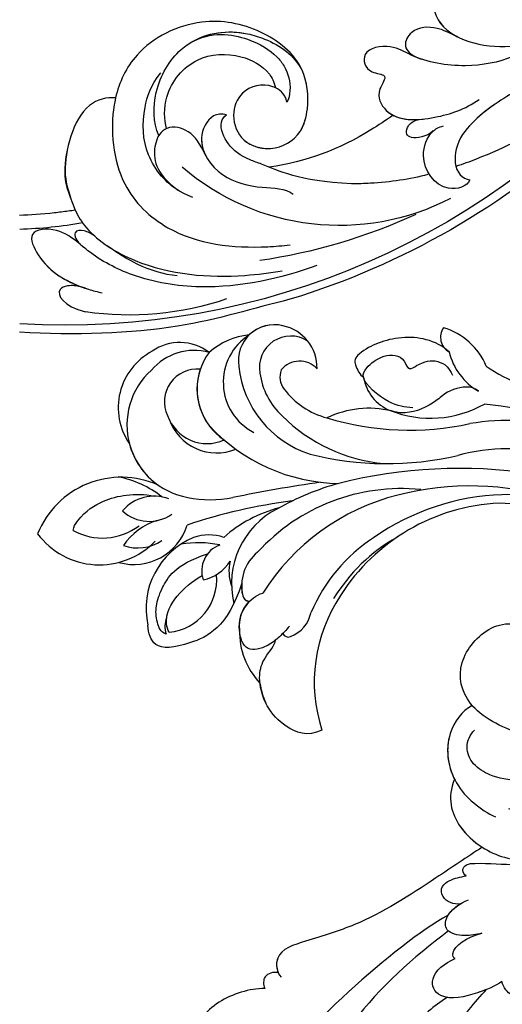
# Model space of a CAD drawing. Units: millimetres. Extents: x 2833 to 4933, y 1096 to 2581.
# Drawn here: x 4677 to 4688, y 1464 to 1487 of the extents above; entities that cross this region are included whole.
import ezdxf

# ---------------------------------------------------------------- set-up
doc = ezdxf.new("R2010")
doc.units = ezdxf.units.MM
for name, color, linetype in [('H-05.木作(粗線)', 3, 'Continuous'), ('H-06.木作(細線)', 8, 'Continuous'), ('H-08.木作(細線)', 8, 'Continuous')]:
    doc.layers.add(name, color=color, linetype=linetype)

# ---------------------------------------------------------------- blocks, each defined once
blk = doc.blocks.new('SE-21050L-d')
at = {"layer": 'H-08.木作(細線)'}
for points, knots in [([(57.717, -6.074), (42.069, 0.337), (9.186, 7.234), (-32.833, -4.113), (-49.904, -27.058), (-54.534, -40.219), (-53.109, -49.613), (-49.067, -52.096), (-44.824, -50.349), (-43.552, -48.007), (-43.56, -46.833), (-43.744, -46.524)], [0, 0, 0, 0, 50.577913, 100.717039, 118.919781, 134.305756, 140.021377, 144.555856, 148.761913, 151.034957, 152.179314, 152.179314, 152.179314, 152.179314]), ([(-30.532, -5.047), (-38.776, -7.835), (-53.311, -17.863), (-59.995, -24.687), (-68.619, -30.649), (-75.088, -33.83), (-78.228, -34.909), (-78.769, -37.174), (-78.097, -38.131), (-77.553, -38.461)], [0, 0, 0, 0, 11.596256, 22.130052, 37.033138, 41.78951, 44.382665, 46.200571, 47.908827, 47.908827, 47.908827, 47.908827]), ([(-68.65, -44.857), (-68.627, -45.093), (-68.206, -45.487), (-67.495, -45.194), (-66.842, -43.34), (-65.88, -38.471), (-60.795, -29.991), (-55.333, -23.337), (-51.683, -20.205)], [0, 0, 0, 0, 0.639569, 1.329162, 2.16662, 6.299629, 16.378912, 31.302692, 31.302692, 31.302692, 31.302692]), ([(-74.338, -44.94), (-77.961, -47.581), (-86.367, -52.698), (-106.066, -56.053), (-122.423, -49.69), (-127.38, -36.06), (-123.626, -27.336), (-117.441, -23.49), (-111.046, -24.557), (-108.513, -29.219), (-109.525, -33.353), (-112.266, -35.398), (-114.757, -34.845), (-115.408, -33.935)], [0, 0, 0, 0, 13.678688, 33.363934, 49.149716, 62.372325, 72.105457, 79.869091, 84.428957, 89.217117, 93.400582, 96.465451, 99.613156, 99.613156, 99.613156, 99.613156]), ([(-48.341, -26.055), (-48.788, -26.834), (-51.74, -32.276), (-54.534, -40.219), (-53.109, -49.613), (-49.067, -52.096), (-44.824, -50.349), (-43.552, -48.007), (-43.56, -46.833), (-43.744, -46.524)], [116.299972, 116.299972, 116.299972, 116.299972, 118.919781, 134.305756, 140.021377, 144.555856, 148.761913, 151.034957, 152.179314, 152.179314, 152.179314, 152.179314]), ([(-59.901, -48.743), (-61.881, -48.927), (-64.585, -47.214), (-66.277, -42.321), (-65.202, -37.957), (-61.752, -35.459), (-59.211, -35.62), (-58.504, -38.385), (-59.998, -39.479), (-60.393, -40.187)], [0, 0, 0, 0, 4.747004, 9.485029, 14.428914, 17.850408, 20.174402, 21.922506, 24.893858, 24.893858, 24.893858, 24.893858]), ([(-59.901, -48.743), (-61.881, -48.927), (-64.585, -47.214), (-66.277, -42.321), (-65.202, -37.957), (-61.752, -35.459), (-59.211, -35.62), (-58.504, -38.385), (-59.998, -39.479), (-60.393, -40.187)], [0, 0, 0, 0, 4.747004, 9.485029, 14.428914, 17.850408, 20.174402, 21.922506, 24.893858, 24.893858, 24.893858, 24.893858]), ([(-77.553, -38.461), (-78.173, -38.968), (-79.483, -40.53), (-81.029, -43.132), (-80.249, -44.786), (-78.773, -45.271), (-77.461, -44.425), (-76.73, -43.505)], [0, 0, 0, 0, 2.603798, 6.064413, 7.170142, 8.293812, 11.268374, 11.268374, 11.268374, 11.268374]), ([(-61.093, -42.837), (-61.151, -42.017), (-60.912, -40.488), (-58.894, -38.511), (-57.627, -40.02), (-58.37, -43.373), (-58.673, -44.99), (-58.114, -47.437), (-56.651, -48.727), (-55.278, -48.568), (-54.717, -48.274)], [0, 0, 0, 0, 2.555984, 4.726394, 6.219855, 8.058003, 11.545144, 13.589123, 15.425529, 17.220328, 17.220328, 17.220328, 17.220328]), ([(-60.393, -40.187), (-59.959, -39.56), (-58.849, -38.564), (-57.627, -40.02), (-58.37, -43.373), (-58.673, -44.99), (-58.114, -47.437), (-56.651, -48.727), (-55.278, -48.568), (-54.717, -48.274)], [2.748185, 2.748185, 2.748185, 2.748185, 4.726394, 6.219855, 8.058003, 11.545144, 13.589123, 15.425529, 17.220328, 17.220328, 17.220328, 17.220328]), ([(-89.887, -41.575), (-89.998, -41.824), (-89.815, -42.4), (-86.972, -42.645), (-83.7, -41.756), (-80.273, -40.449), (-78.728, -39.672)], [0, 0, 0, 0, 0.763944, 1.729197, 6.920239, 12.204374, 12.204374, 12.204374, 12.204374]), ([(-89.887, -41.575), (-89.998, -41.824), (-89.815, -42.4), (-86.972, -42.645), (-83.7, -41.756), (-80.273, -40.449), (-78.728, -39.672)], [0, 0, 0, 0, 0.763944, 1.729197, 6.920239, 12.204374, 12.204374, 12.204374, 12.204374]), ([(-78.728, -39.672), (-78.919, -39.909), (-79.856, -41.157), (-81.029, -43.132), (-80.249, -44.786), (-78.773, -45.271), (-77.461, -44.425), (-76.73, -43.505)], [1.727373, 1.727373, 1.727373, 1.727373, 2.603798, 6.064413, 7.170142, 8.293812, 11.268374, 11.268374, 11.268374, 11.268374]), ([(-76.73, -43.505), (-76.711, -43.75), (-75.74, -44.25), (-74.388, -42.993), (-73.586, -41.747)], [0, 0, 0, 0, 0.732142, 4.042406, 4.042406, 4.042406, 4.042406]), ([(-76.73, -43.505), (-76.711, -43.75), (-75.74, -44.25), (-74.388, -42.993), (-73.586, -41.747)], [0, 0, 0, 0, 0.732142, 4.042406, 4.042406, 4.042406, 4.042406]), ([(-73.586, -41.747), (-73.867, -42.229), (-74.444, -43.219), (-74.574, -45.314), (-72.789, -45.727), (-71.37, -44.67), (-70.854, -43.965)], [0, 0, 0, 0, 1.762933, 3.620655, 5.164321, 7.698074, 7.698074, 7.698074, 7.698074]), ([(-73.586, -41.747), (-73.867, -42.229), (-74.444, -43.219), (-74.574, -45.314), (-73.03, -45.671), (-71.921, -45.033), (-71.44, -44.604)], [0, 0, 0, 0, 1.762933, 3.620655, 5.164321, 6.896364, 6.896364, 6.896364, 6.896364]), ([(-80.617, -43.146), (-81.799, -44.218), (-84.243, -45.556), (-88.626, -47.14), (-92.037, -47.426), (-93.964, -47.351)], [0, 0, 0, 0, 4.373386, 8.456094, 14.240569, 14.240569, 14.240569, 14.240569]), ([(-65.494, -44.182), (-66.885, -45.34), (-70.708, -48.44), (-75.843, -52.733), (-78.91, -57.376), (-81.259, -60.786), (-83.113, -59.925), (-83.495, -59.349)], [25.098122, 25.098122, 25.098122, 25.098122, 30.554378, 39.874081, 44.921176, 48.105763, 50.008577, 50.008577, 50.008577, 50.008577]), ([(-65.494, -44.182), (-66.885, -45.34), (-70.708, -48.44), (-75.843, -52.733), (-78.91, -57.376), (-81.145, -60.621), (-82.761, -60.067), (-83.144, -59.742)], [25.098122, 25.098122, 25.098122, 25.098122, 30.554378, 39.874081, 44.921176, 48.105763, 49.517702, 49.517702, 49.517702, 49.517702]), ([(-65.494, -44.182), (-66.885, -45.34), (-70.708, -48.44), (-75.843, -52.733), (-78.91, -57.376), (-81.145, -60.621), (-82.761, -60.067), (-83.144, -59.742)], [25.098122, 25.098122, 25.098122, 25.098122, 30.554378, 39.874081, 44.921176, 48.105763, 49.517702, 49.517702, 49.517702, 49.517702]), ([(-59.901, -48.743), (-61.881, -48.927), (-64.078, -47.535), (-65.225, -45.15), (-65.494, -44.182)], [0, 0, 0, 0, 4.747004, 7.708283, 7.708283, 7.708283, 7.708283]), ([(-52.488, -49.186), (-53.269, -50.016), (-56.325, -51.047), (-60.753, -48.818), (-62.02, -45.44), (-62.274, -43.803)], [0, 0, 0, 0, 3.458385, 8.403071, 13.531593, 13.531593, 13.531593, 13.531593]), ([(-72.874, -45.425), (-77.213, -49.673), (-88.35, -56.101), (-98.487, -59.469), (-104.345, -60.484), (-107.695, -59.747), (-108.106, -59.025), (-107.557, -57.824), (-107.206, -57.454)], [0, 0, 0, 0, 18.624054, 18.745918, 33.076229, 34.693725, 38.657622, 40.804104, 40.804104, 40.804104, 40.804104]), ([(-71.44, -44.605), (-71.582, -44.891), (-71.711, -45.511), (-71.307, -46.621), (-70.341, -46.958), (-69.322, -46.14), (-68.913, -45.373), (-68.65, -44.857)], [0, 0, 0, 0, 0.961885, 1.774183, 2.810773, 3.720924, 5.500615, 5.500615, 5.500615, 5.500615]), ([(-71.44, -44.605), (-71.582, -44.891), (-71.711, -45.511), (-71.307, -46.621), (-70.341, -46.958), (-69.322, -46.14), (-68.913, -45.373), (-68.65, -44.857)], [0, 0, 0, 0, 0.961885, 1.774183, 2.810773, 3.720924, 5.500615, 5.500615, 5.500615, 5.500615]), ([(-52.488, -49.186), (-52.437, -49.268), (-51.596, -50.543), (-49.067, -52.096), (-44.824, -50.349), (-43.552, -48.007), (-43.56, -46.833), (-43.744, -46.524)], [139.718441, 139.718441, 139.718441, 139.718441, 140.021377, 144.555856, 148.761913, 151.034957, 152.179314, 152.179314, 152.179314, 152.179314]), ([(-52.488, -49.186), (-53.269, -50.016), (-56.17, -50.994), (-58.795, -49.797), (-59.901, -48.743)], [0, 0, 0, 0, 3.458385, 7.976244, 7.976244, 7.976244, 7.976244]), ([(-52.488, -49.186), (-53.269, -50.016), (-56.17, -50.994), (-58.795, -49.797), (-59.901, -48.743)], [0, 0, 0, 0, 3.458385, 7.976244, 7.976244, 7.976244, 7.976244]), ([(-85.039, -60.548), (-85.44, -62), (-87.618, -65.04), (-90.97, -66.291), (-94.463, -65.789), (-94.995, -63.59), (-94.174, -60.164), (-93.119, -58.162), (-92.581, -57.454)], [0, 0, 0, 0, 4.356151, 9.069585, 11.613062, 13.613651, 17.575251, 20.274239, 20.274239, 20.274239, 20.274239]), ([(-85.039, -60.548), (-85.44, -62), (-87.618, -65.04), (-90.97, -66.291), (-94.463, -65.789), (-94.995, -63.59), (-94.174, -60.164), (-93.119, -58.162), (-92.581, -57.454)], [0, 0, 0, 0, 4.356151, 9.069585, 11.613062, 13.613651, 17.575251, 20.274239, 20.274239, 20.274239, 20.274239]), ([(-85.039, -60.548), (-85.44, -62), (-87.618, -65.04), (-90.97, -66.291), (-94.463, -65.789), (-94.995, -63.59), (-94.174, -60.164), (-93.119, -58.162), (-92.581, -57.454)], [0, 0, 0, 0, 4.356151, 9.069585, 11.613062, 13.613651, 17.575251, 20.274239, 20.274239, 20.274239, 20.274239]), ([(-83.144, -59.742), (-83.199, -60.262), (-83.863, -61.13), (-84.673, -60.823), (-85.039, -60.548)], [0, 0, 0, 0, 1.264484, 2.495456, 2.495456, 2.495456, 2.495456]), ([(-83.144, -59.742), (-83.199, -60.262), (-83.863, -61.13), (-84.673, -60.823), (-85.039, -60.548)], [0, 0, 0, 0, 1.264484, 2.495456, 2.495456, 2.495456, 2.495456]), ([(-83.144, -59.742), (-83.199, -60.262), (-83.863, -61.13), (-84.673, -60.823), (-85.039, -60.548)], [0, 0, 0, 0, 1.264484, 2.495456, 2.495456, 2.495456, 2.495456])]:
    blk.add_open_spline(points, degree=3, knots=knots, dxfattribs=at)
blk = doc.blocks.new('SE-21114L-d01')
at = {"layer": 'H-08.木作(細線)'}
for centre, radius, start, end in [((-989.401, 1128.182), 74.501, 39.3959, 93.45108), ((-983.108, 1171.981), 29.704, 71.22059, 98.32796), ((-989.683, 1126.799), 76.675, 21.7914, 73.04274), ((-978.198, 1141.31), 55.589, 65.26113, 81.8219), ((-995.081, 1151.755), 41.536, 79.75833, 88.35033), ((-962.45, 1169.137), 23.752, 62.6424, 130.59112), ((-972.946, 1161.933), 25.489, 57.82481, 81.88887)]:
    blk.add_arc(centre, radius, start, end, dxfattribs=at)
for points, knots in [([(-967.32, 1200.14), (-970.914, 1201.012), (-977.885, 1203.327), (-988.491, 1203.717), (-993.886, 1203.371)], [85.077848, 85.077848, 85.077848, 85.077848, 97.483441, 111.127979, 111.127979, 111.127979, 111.127979]), ([(-987.286, 1199.096), (-988.004, 1198.841), (-988.993, 1198.668), (-990.531, 1199.329), (-989.594, 1200.813), (-987.41, 1201.372)], [0, 0, 0, 0, 1.395496, 2.139888, 4.309286, 4.309286, 4.309286, 4.309286]), ([(-987.514, 1199.019), (-988.141, 1198.819), (-989.046, 1198.691), (-990.531, 1199.329), (-989.594, 1200.813), (-987.41, 1201.372)], [0.149178, 0.149178, 0.149178, 0.149178, 1.395496, 2.139888, 4.309286, 4.309286, 4.309286, 4.309286]), ([(-964.671, 1196.816), (-968.221, 1198.109), (-974.461, 1199.509), (-982.362, 1198.227), (-986.206, 1196.199), (-988.382, 1194.369), (-990.074, 1193.065), (-993.3, 1193.279), (-991.54, 1197.308), (-988.585, 1198.754), (-986.231, 1199.417), (-985.767, 1199.49)], [0, 0, 0, 0, 11.477909, 18.031833, 22.937863, 24.031354, 26.528346, 29.053211, 31.225188, 37.059995, 38.428594, 38.428594, 38.428594, 38.428594]), ([(-987.595, 1195.029), (-987.74, 1194.91), (-988.531, 1194.254), (-990.074, 1193.065), (-993.3, 1193.279), (-991.608, 1197.154), (-989.267, 1198.414), (-987.514, 1199.019)], [23.476127, 23.476127, 23.476127, 23.476127, 24.031354, 26.528346, 29.053211, 31.225188, 36.656896, 36.656896, 36.656896, 36.656896]), ([(-988.429, 1191.396), (-988.134, 1192.016), (-986.814, 1194.06), (-981.135, 1197.576), (-974.011, 1198.141), (-969.275, 1197.542), (-968.074, 1197.329)], [12.531987, 12.531987, 12.531987, 12.531987, 14.692865, 20.255726, 30.630304, 34.229898, 34.229898, 34.229898, 34.229898]), ([(-978.405, 1197.831), (-979.718, 1197.716), (-982.09, 1196.956), (-984.298, 1195.613), (-985.271, 1194.884)], [0, 0, 0, 0, 4.02833, 7.197673, 7.197673, 7.197673, 7.197673]), ([(-986.501, 1193.936), (-986.841, 1193.696), (-987.531, 1193.306), (-988.634, 1193.364), (-988.46, 1194.329), (-987.595, 1195.029)], [8.525049, 8.525049, 8.525049, 8.525049, 9.607595, 10.659356, 11.606322, 11.606322, 11.606322, 11.606322]), ([(-984.46, 1180.355), (-984.531, 1180.682), (-985.02, 1183.284), (-984.539, 1188.834), (-978.511, 1194.517), (-972.183, 1195.215), (-968.036, 1194.877), (-967.312, 1194.791)], [44.891172, 44.891172, 44.891172, 44.891172, 45.451205, 52.966404, 58.94027, 68.852172, 70.956961, 70.956961, 70.956961, 70.956961]), ([(-988.429, 1191.396), (-988.658, 1191.426), (-988.887, 1191.455), (-989.117, 1191.485), (-989.569, 1191.543), (-990.021, 1191.602), (-990.457, 1191.652), (-991.724, 1191.798), (-992.857, 1191.875), (-993.886, 1191.903)], [164.447622, 164.447622, 164.447622, 164.447622, 164.688292, 164.688292, 164.688292, 165.162605, 165.162605, 165.162605, 166.540271, 166.540271, 166.540271, 166.540271]), ([(-984.46, 1180.355), (-985.333, 1180.257), (-988.358, 1181.055), (-989.861, 1187.371), (-989.226, 1189.394), (-988.429, 1191.396)], [0, 0, 0, 0, 2.503936, 8.161523, 11.237794, 11.237794, 11.237794, 11.237794]), ([(-984.46, 1180.355), (-985.333, 1180.257), (-988.358, 1181.055), (-989.861, 1187.371), (-989.148, 1189.325), (-988.864, 1190.263)], [0, 0, 0, 0, 2.503936, 8.161523, 11.237794, 11.237794, 11.237794, 11.237794]), ([(-976.859, 1190.129), (-978.108, 1189.699), (-979.855, 1188.453), (-981.779, 1185.241), (-981.914, 1181.936), (-981.016, 1179.157), (-980.025, 1177.882)], [0, 0, 0, 0, 3.520274, 5.952235, 10.825186, 13.908638, 13.908638, 13.908638, 13.908638]), ([(-973.544, 1182.021), (-974.032, 1181.882), (-975.333, 1182.057), (-976.654, 1184.957), (-974.107, 1188.391), (-970.203, 1189.299), (-967.782, 1189.182), (-966.995, 1189.816)], [0, 0, 0, 0, 1.201089, 3.61144, 7.53917, 11.537831, 14.989427, 14.989427, 14.989427, 14.989427]), ([(-978.288, 1189.452), (-978.917, 1189.063), (-980.112, 1188.024), (-981.779, 1185.241), (-981.914, 1181.936), (-981.016, 1179.157), (-980.025, 1177.882)], [1.446784, 1.446784, 1.446784, 1.446784, 3.520274, 5.952235, 10.825186, 13.908638, 13.908638, 13.908638, 13.908638]), ([(-975.564, 1186.093), (-976.175, 1184.846), (-976.93, 1183.541), (-979.458, 1182.925), (-980.871, 1184.688), (-980.657, 1187.744), (-978.288, 1189.452)], [0, 0, 0, 0, 2.367764, 4.342931, 6.030447, 7.747349, 7.747349, 7.747349, 7.747349]), ([(-975.564, 1186.093), (-976.175, 1184.846), (-976.93, 1183.541), (-979.458, 1182.925), (-980.871, 1184.688), (-980.657, 1187.744), (-978.288, 1189.452)], [0, 0, 0, 0, 2.367764, 4.342931, 6.030447, 7.747349, 7.747349, 7.747349, 7.747349]), ([(-961.267, 1188.789), (-966.574, 1188.533), (-968.841, 1187.268), (-970.878, 1186.594), (-971.24, 1186.443)], [140.52183, 140.52183, 140.52183, 140.52183, 145.110732, 146.152626, 146.152626, 146.152626, 146.152626]), ([(-961.267, 1188.789), (-966.574, 1188.533), (-968.841, 1187.268), (-970.878, 1186.594), (-971.24, 1186.443)], [140.52183, 140.52183, 140.52183, 140.52183, 145.110732, 146.152626, 146.152626, 146.152626, 146.152626]), ([(-953.755, 1187.893), (-955.554, 1188.335), (-958.007, 1188.73), (-960.641, 1188.795), (-961.267, 1188.789)], [133.078907, 133.078907, 133.078907, 133.078907, 138.55046, 140.237144, 140.237144, 140.237144, 140.237144]), ([(-953.755, 1187.893), (-955.554, 1188.335), (-958.007, 1188.73), (-960.641, 1188.795), (-961.267, 1188.789)], [133.078907, 133.078907, 133.078907, 133.078907, 138.55046, 140.237144, 140.237144, 140.237144, 140.237144]), ([(-949.634, 1188.39), (-949.88, 1189.082), (-952.531, 1189.877), (-954.798, 1186.58), (-953.693, 1183.798), (-952.724, 1183.227), (-952.226, 1183.103)], [0, 0, 0, 0, 2.415921, 6.42837, 8.916431, 10.04315, 10.04315, 10.04315, 10.04315]), ([(-949.634, 1188.39), (-949.88, 1189.082), (-952.531, 1189.877), (-954.798, 1186.58), (-953.693, 1183.798), (-952.724, 1183.227), (-952.226, 1183.103)], [0, 0, 0, 0, 2.415921, 6.42837, 8.916431, 10.04315, 10.04315, 10.04315, 10.04315]), ([(-947.278, 1181.056), (-948.042, 1181.592), (-949.523, 1182.797), (-951.207, 1184.907), (-951.143, 1187.723), (-950.013, 1188.349), (-949.634, 1188.39)], [18.494689, 18.494689, 18.494689, 18.494689, 21.280137, 24.252666, 26.58067, 27.534144, 27.534144, 27.534144, 27.534144]), ([(-938.109, 1175.799), (-940.307, 1177.312), (-944.578, 1179.175), (-949.007, 1182.15), (-951.207, 1184.907), (-951.143, 1187.723), (-950.013, 1188.349), (-949.634, 1188.39)], [8.333057, 8.333057, 8.333057, 8.333057, 16.016803, 21.280137, 24.252666, 26.58067, 27.534144, 27.534144, 27.534144, 27.534144]), ([(-931.828, 1175.466), (-934.632, 1178.038), (-940.201, 1182.219), (-946.79, 1185.58), (-950.329, 1186.869), (-951.003, 1187.093)], [107.727615, 107.727615, 107.727615, 107.727615, 118.865359, 128.095555, 130.229386, 130.229386, 130.229386, 130.229386]), ([(-975.564, 1186.093), (-976.175, 1184.846), (-976.93, 1183.541), (-978.763, 1183.094), (-979.432, 1183.362), (-979.442, 1183.366)], [0, 0, 0, 0, 2.367764, 4.342931, 4.373062, 4.373062, 4.373062, 4.373062]), ([(-973.544, 1182.021), (-974.032, 1181.882), (-975.333, 1182.057), (-976.265, 1184.104), (-975.858, 1185.548), (-975.564, 1186.093)], [0, 0, 0, 0, 1.201089, 3.61144, 5.320919, 5.320919, 5.320919, 5.320919]), ([(-973.544, 1182.021), (-974.032, 1181.882), (-975.333, 1182.057), (-976.265, 1184.104), (-975.858, 1185.548), (-975.564, 1186.093)], [0, 0, 0, 0, 1.201089, 3.61144, 5.320919, 5.320919, 5.320919, 5.320919]), ([(-971.24, 1186.443), (-972.228, 1185.994), (-973.368, 1185.223), (-974.363, 1183.092), (-973.807, 1182.177), (-973.544, 1182.021)], [146.185906, 146.185906, 146.185906, 146.185906, 148.552176, 150.604136, 151.464962, 151.464962, 151.464962, 151.464962]), ([(-967.611, 1180.781), (-967.809, 1179.897), (-969.361, 1178.73), (-972.108, 1179.369), (-973.196, 1182.131), (-972.145, 1184.819), (-968.858, 1185.738), (-966.201, 1184.154), (-965.368, 1180.983), (-965.834, 1176.751), (-970.184, 1173.389), (-976.378, 1172.235), (-982.408, 1175.183), (-984.11, 1178.83), (-984.46, 1180.355)], [0, 0, 0, 0, 1.824278, 4.975602, 7.307734, 9.872328, 12.451222, 15.776571, 18.047055, 21.715904, 27.159154, 32.97775, 39.979507, 44.738399, 44.738399, 44.738399, 44.738399]), ([(-967.611, 1180.781), (-967.809, 1179.897), (-969.361, 1178.73), (-972.108, 1179.369), (-973.196, 1182.131), (-972.145, 1184.819), (-968.858, 1185.738), (-966.201, 1184.154), (-965.368, 1180.983), (-965.834, 1176.751), (-970.184, 1173.389), (-976.378, 1172.235), (-982.408, 1175.183), (-984.11, 1178.83), (-984.46, 1180.355)], [0, 0, 0, 0, 1.824278, 4.975602, 7.307734, 9.872328, 12.451222, 15.776571, 18.047055, 21.715904, 27.159154, 32.97775, 39.979507, 44.738399, 44.738399, 44.738399, 44.738399]), ([(-968.753, 1179.352), (-968.831, 1179.316), (-969.957, 1178.869), (-972.108, 1179.369), (-973.196, 1182.131), (-972.171, 1184.752), (-970.293, 1185.335), (-969.423, 1185.325)], [1.586099, 1.586099, 1.586099, 1.586099, 1.824278, 4.975602, 7.307734, 9.872328, 12.263481, 12.263481, 12.263481, 12.263481]), ([(-980.213, 1184.05), (-980.778, 1182.765), (-980.79, 1179.355), (-977.832, 1174.37), (-973.211, 1173.451), (-969.552, 1174.617), (-967.521, 1175.718), (-966.508, 1176.931), (-966.09, 1177.721)], [0, 0, 0, 0, 3.543114, 7.80034, 14.308062, 15.883488, 18.171411, 20.5595, 20.5595, 20.5595, 20.5595]), ([(-953.228, 1183.603), (-953.926, 1184.203), (-955.644, 1184.482), (-956.059, 1183.669), (-955.455, 1182.692), (-954.632, 1182.469)], [0, 0, 0, 0, 1.222011, 2.294245, 2.809053, 2.809053, 2.809053, 2.809053]), ([(-953.228, 1183.603), (-953.926, 1184.203), (-955.644, 1184.482), (-956.059, 1183.669), (-955.455, 1182.692), (-954.632, 1182.469)], [0, 0, 0, 0, 1.222011, 2.294245, 2.809053, 2.809053, 2.809053, 2.809053]), ([(-966.263, 1183.562), (-965.882, 1182.941), (-965.373, 1180.942), (-965.834, 1176.751), (-970.184, 1173.389), (-976.378, 1172.235), (-982.408, 1175.183), (-984.11, 1178.83), (-984.46, 1180.355)], [15.886882, 15.886882, 15.886882, 15.886882, 18.047055, 21.715904, 27.159154, 32.97775, 39.979507, 44.738399, 44.738399, 44.738399, 44.738399]), ([(-979.442, 1183.366), (-979.691, 1182.501), (-979.749, 1179.61), (-976.763, 1176.084), (-972.404, 1175.886), (-969.653, 1177.33), (-968.874, 1178.754), (-968.748, 1179.339)], [0, 0, 0, 0, 3.050735, 7.586539, 11.773355, 14.932399, 16.107147, 16.107147, 16.107147, 16.107147]), ([(-979.442, 1183.366), (-979.691, 1182.501), (-979.749, 1179.61), (-976.763, 1176.084), (-972.404, 1175.886), (-969.653, 1177.33), (-968.874, 1178.754), (-968.748, 1179.339)], [0, 0, 0, 0, 3.050735, 7.586539, 11.773355, 14.932399, 16.107147, 16.107147, 16.107147, 16.107147]), ([(-979.442, 1183.366), (-979.691, 1182.501), (-979.749, 1179.61), (-976.763, 1176.084), (-972.404, 1175.886), (-969.653, 1177.33), (-968.874, 1178.754), (-968.748, 1179.339)], [0, 0, 0, 0, 3.050735, 7.586539, 11.773355, 14.932399, 16.107147, 16.107147, 16.107147, 16.107147]), ([(-945.418, 1176.283), (-946.786, 1176.889), (-950.258, 1177.492), (-954.575, 1176.768), (-957.343, 1175.026), (-960.476, 1175.574), (-959.86, 1177.947), (-957.486, 1178.01), (-959.014, 1179.852), (-957.496, 1182.785), (-952.982, 1182.444), (-950.097, 1181.489), (-948.731, 1180.504)], [0, 0, 0, 0, 4.658474, 9.899175, 12.036775, 14.48504, 16.391184, 17.497541, 18.81239, 21.005314, 25.921692, 30.569855, 30.569855, 30.569855, 30.569855]), ([(-954.433, 1176.537), (-954.766, 1176.423), (-955.762, 1176.021), (-957.343, 1175.026), (-960.476, 1175.574), (-959.86, 1177.947), (-957.486, 1178.01), (-959.014, 1179.852), (-957.692, 1182.407), (-955.568, 1182.579), (-954.222, 1182.432)], [8.871559, 8.871559, 8.871559, 8.871559, 9.899175, 12.036775, 14.48504, 16.391184, 17.497541, 18.81239, 21.005314, 24.834223, 24.834223, 24.834223, 24.834223]), ([(-954.433, 1176.537), (-954.766, 1176.423), (-955.762, 1176.021), (-957.343, 1175.026), (-960.476, 1175.574), (-959.86, 1177.947), (-957.486, 1178.01), (-959.014, 1179.852), (-958.229, 1181.37), (-957.415, 1181.938), (-957.171, 1182.064)], [8.871559, 8.871559, 8.871559, 8.871559, 9.899175, 12.036775, 14.48504, 16.391184, 17.497541, 18.81239, 21.005314, 21.856517, 21.856517, 21.856517, 21.856517]), ([(-977.136, 1174.961), (-975.066, 1173.744), (-971.248, 1174.355), (-968.953, 1175.866), (-967.624, 1177.456), (-967.143, 1179.249), (-967.444, 1180.491), (-967.611, 1180.781)], [0, 0, 0, 0, 3.473318, 6.450028, 7.642908, 9.936578, 11.103268, 11.103268, 11.103268, 11.103268]), ([(-977.136, 1174.961), (-975.479, 1173.925), (-972.852, 1173.565), (-969.552, 1174.617), (-967.521, 1175.718), (-966.508, 1176.931), (-966.09, 1177.721)], [8.817835, 8.817835, 8.817835, 8.817835, 14.308062, 15.883488, 18.171411, 20.5595, 20.5595, 20.5595, 20.5595]), ([(-950.82, 1174.373), (-952.197, 1173.702), (-953.392, 1173.33), (-955.166, 1173.368), (-956.279, 1175.132), (-955.575, 1176.122), (-954.433, 1176.537)], [0, 0, 0, 0, 0.904788, 3.330033, 4.649685, 5.686267, 5.686267, 5.686267, 5.686267]), ([(-950.82, 1174.373), (-952.197, 1173.702), (-953.392, 1173.33), (-955.166, 1173.368), (-956.279, 1175.132), (-955.575, 1176.122), (-954.433, 1176.537)], [0, 0, 0, 0, 0.904788, 3.330033, 4.649685, 5.686267, 5.686267, 5.686267, 5.686267]), ([(-950.82, 1174.373), (-952.197, 1173.702), (-953.392, 1173.33), (-955.166, 1173.368), (-956.279, 1175.132), (-955.575, 1176.122), (-954.433, 1176.537)], [0, 0, 0, 0, 0.904788, 3.330033, 4.649685, 5.686267, 5.686267, 5.686267, 5.686267]), ([(-949.828, 1171.114), (-950.125, 1170.911), (-950.778, 1170.393), (-952.175, 1169.012), (-953.737, 1171.128), (-952.194, 1174.067), (-946.545, 1175.971), (-942.205, 1174.731), (-939.238, 1173.289), (-938.508, 1172.836)], [22.446911, 22.446911, 22.446911, 22.446911, 23.489024, 24.705282, 26.759204, 30.129039, 33.69652, 41.64243, 43.451903, 43.451903, 43.451903, 43.451903]), ([(-949.828, 1171.114), (-950.125, 1170.911), (-950.778, 1170.393), (-952.175, 1169.012), (-953.737, 1171.128), (-952.615, 1173.266), (-951.242, 1174.155), (-950.876, 1174.345)], [22.446911, 22.446911, 22.446911, 22.446911, 23.489024, 24.705282, 26.759204, 30.129039, 31.245828, 31.245828, 31.245828, 31.245828]), ([(-949.828, 1171.114), (-950.125, 1170.911), (-950.778, 1170.393), (-952.175, 1169.012), (-953.737, 1171.128), (-952.615, 1173.266), (-951.242, 1174.155), (-950.876, 1174.345)], [22.446911, 22.446911, 22.446911, 22.446911, 23.489024, 24.705282, 26.759204, 30.129039, 31.245828, 31.245828, 31.245828, 31.245828])]:
    blk.add_open_spline(points, degree=3, knots=knots, dxfattribs=at)
blk.add_open_spline([(-957.171, 1182.064), (-957.896, 1182.562), (-958.63, 1183.043), (-959.373, 1183.507)], degree=3, dxfattribs=at)
blk.add_open_spline([(-957.171, 1182.064), (-957.896, 1182.562), (-958.63, 1183.043), (-959.373, 1183.507)], degree=3, dxfattribs=at)
blk.add_open_spline([(-957.171, 1182.064), (-957.896, 1182.562), (-958.63, 1183.043), (-959.373, 1183.507)], degree=3, dxfattribs=at)
blk = doc.blocks.new('SE-21128L-d')
at = {"layer": 'H-08.木作(細線)'}
for centre, radius, start, end in [((24.502, 4.917), 49.399, 190.60977, 234.05392), ((17.404, -11.752), 41.428, 194.74022, 231.21402), ((6.836, -15.368), 23.554, 206.49689, 272.16374), ((7.434, -21.858), 15.307, 293.45964, 345.17741), ((18.388, -29.962), 7.118, 335.18431, 351.63216), ((12.616, -13.736), 28.897, 220.08309, 251.49458), ((17.486, -34.283), 7.482, 326.20612, 10.26158), ((23.399, 1.107), 48.94, 228.89767, 251.28329), ((5.311, -18.1), 19.605, 239.98162, 294.77857), ((19.204, -38.426), 3.327, 78.84735, 135.13524), ((19.733, -35.738), 0.588, 350.33148, 78.7475), ((2.092, -23.188), 18.906, 222.71437, 252.42787), ((6.781, -20.664), 17.065, 266.63212, 296.00055), ((7.634, -22.484), 16.422, 270.31924, 304.12016), ((20.676, -36.957), 3.373, 281.1606, 333.84511), ((13.141, -25.513), 19.017, 231.34969, 285.03321), ((10.51, -20.094), 22.199, 251.44099, 294.81023), ((21.05, -40.813), 0.614, 336.26209, 62.93155), ((21.05, -40.813), 0.614, 352.11371, 62.93155), ((-28.277, -54.711), 19.165, 23.51247, 46.4637), ((2.946, -21.688), 23.419, 234.74182, 246.72291), ((-14.193, -70.552), 31.188, 43.23493, 70.17621), ((14.977, -38.241), 8.221, 264.03052, 340.9755), ((17.645, -39.71), 4.191, 275.8688, 341.2004), ((18.792, -40.29), 2.929, 319.82184, 348.01943), ((27.281, -46.597), 5.188, 62.80742, 152.74774), ((18.004, -41.638), 4.095, 313.51222, 347.75108), ((-16.184, -69.51), 28.101, 40.44976, 69.42656), ((-9.201, -54.844), 10.819, 35.73848, 86.534), ((-7.227, -57.367), 16.406, 12.48861, 51.75543), ((22.556, -48.281), 4.061, 68.70585, 115.26164), ((23.954, -41.107), 7.525, 259.52512, 339.94132), ((-14.176, -48.229), 6.112, 340.8701, 27.24228), ((-2.029, -59.954), 17.633, 9.90149, 56.53135), ((15.77, -19.184), 27.283, 252.78369, 266.53802), ((21.423, -43.884), 2.679, 256.9426, 346.78914), ((75.602, 99.973), 160.675, 245.56849, 248.69111), ((35.153, 0.852), 52.29, 244.30766, 255.94117), ((18.057, -33.712), 13.346, 252.01567, 278.69678), ((-4.352, -48.267), 6.464, 169.27974, 221.12583), ((23.651, -44.067), 4.565, 218.42296, 256.50592), ((27.986, -39.27), 10.178, 225.21938, 246.89352), ((6.348, -41.876), 9.473, 223.75496, 263.04095), ((-3.959, -51.01), 4.324, 336.99047, 35.07634), ((0.659, -55.641), 10.178, 333.1865, 39.34943), ((25.982, -54.069), 5.485, 41.51383, 130.07517), ((-9.858, -51), 1.647, 292.76117, 27.79666), ((13.121, -60.112), 11.17, 45.59091, 68.50948), ((25.513, -54.078), 4.125, 37.04887, 92.27771), ((27.688, -57.646), 7.601, 3.93553, 103.22088), ((-0.706, -56.594), 7.946, 4.55898, 41.98761), ((16.014, -57.436), 7.237, 279.17671, 47.12917), ((23.291, -55.452), 3.87, 14.33475, 92.18026), ((26.394, -45.912), 6.171, 253.9039, 293.00503), ((25.845, -50.634), 4.041, 215.9954, 287.20898), ((26.936, -58.286), 5.917, 28.21988, 94.55725), ((7.226, -56.741), 5.533, 269.88197, 29.87807), ((2.05, -55.583), 6.967, 334.72863, 14.66241), ((13.452, -58.454), 4.999, 347.04232, 79.09303), ((32.21, -50.465), 9.67, 198.58094, 226.88137), ((9.308, -57.312), 6.052, 308.60645, 23.11285), ((14.24, -59.009), 4.122, 346.64437, 81.15252), ((30.157, -49.857), 8.886, 213.26528, 305.13788), ((16.014, -57.436), 7.237, 342.01579, 21.94354), ((6.889, -58.232), 4.208, 145.81472, 225.76702), ((5.687, -55.484), 2.312, 189.55304, 288.59277), ((5.339, -56.134), 1.884, 305.17286, 5.22899), ((9.368, -57.347), 5.988, 290.34271, 4.06887), ((5.505, -57.387), 3.077, 204.35838, 337.653), ((16.647, -59.858), 6.254, 265.00472, 1.72063), ((6.511, -58.816), 3.529, 223.54408, 336.33163), ((15.081, -59.544), 3.197, 231.35831, 352.50671), ((6.511, -58.816), 3.529, 223.54412, 281.50996), ((10.397, -56.052), 6.988, 242.91189, 278.6636), ((15.903, -61.36), 4.733, 199.76637, 272.41151), ((15.594, -59.235), 5.573, 221.95309, 286.41262)]:
    blk.add_arc(centre, radius, start, end, dxfattribs=at)
for points, knots in [([(22.232, -25.774), (23.783, -25.958), (25.114, -27.716), (25.524, -29.882), (25.441, -30.896), (25.43, -30.998)], [0, 0, 0, 0, 3.58438, 6.488994, 6.815732, 6.815732, 6.815732, 6.815732]), ([(25.43, -30.998), (25.205, -32.264), (24.633, -33.617), (23.24, -34.864), (21.556, -35.27), (21.291, -35.673)], [7.314616, 7.314616, 7.314616, 7.314616, 9.914147, 11.95222, 13.967538, 13.967538, 13.967538, 13.967538]), ([(19.384, -36.086), (19.869, -35.937), (20.718, -35.72), (22.459, -35.542), (24.489, -36.24), (23.821, -38.661), (22.247, -40.264), (20.462, -40.42), (19.825, -40.244)], [0, 0, 0, 0, 1.40565, 2.737475, 4.796392, 6.990312, 9.501873, 11.513346, 11.513346, 11.513346, 11.513346]), ([(21.031, -42.18), (24.528, -39.227), (29.186, -39.934), (31.882, -41.378), (31.417, -43.006), (31.022, -43.688)], [3.96508, 3.96508, 3.96508, 3.96508, 6.933261, 10.018436, 12.479004, 12.479004, 12.479004, 12.479004]), ([(30.002, -41.991), (30.335, -42.435), (30.136, -43.586), (29.314, -44.991), (27.85, -46.064), (25.582, -47.278), (22.31, -46.412)], [0, 0, 0, 0, 1.579199, 3.433519, 5.602486, 8.558933, 8.558933, 8.558933, 8.558933]), ([(29.652, -41.982), (29.644, -42.266), (29.19, -43.607), (27.099, -44.713), (25.099, -44.971), (23.892, -44.923)], [0, 0, 0, 0, 0.989292, 4.557485, 8.073355, 8.073355, 8.073355, 8.073355]), ([(-8.742, -45.432), (-8.665, -45.662), (-8.21, -46.483), (-6.341, -47.141), (-4.167, -46.739), (-2.037, -47.089), (-0.795, -48.034), (-0.42, -48.525)], [0, 0, 0, 0, 0.717464, 3.113372, 4.621134, 7.980319, 9.348619, 9.348619, 9.348619, 9.348619]), ([(-2.419, -47.555), (-1.801, -48.016), (-0.582, -49.095), (0.518, -52.637), (-0.74, -53.41), (-2.824, -53.62), (-4.479, -52.414), (-3.978, -50.821), (-5.715, -50.862), (-6.785, -50.433), (-7.528, -49.22), (-7.48, -48.525), (-7.438, -48.146)], [0, 0, 0, 0, 3.57539, 7.919977, 9.81026, 12.428103, 14.998323, 16.170485, 17.07721, 19.984793, 21.449257, 22.571723, 22.571723, 22.571723, 22.571723]), ([(-8.402, -50.232), (-8.194, -51.067), (-6.873, -53.288), (-3.795, -54.747), (-1.417, -54.959), (-0.203, -54.723), (0.168, -53.879), (0.179, -53.108), (0.031, -52.675)], [0, 0, 0, 0, 3.187505, 9.331637, 12.189151, 13.052074, 13.748347, 15.511278, 15.511278, 15.511278, 15.511278]), ([(32.15, -55.488), (31.954, -55.791), (30.249, -56.486), (27.696, -56.457), (25.088, -55.421), (23.614, -54.003)], [0, 0, 0, 0, 0.850695, 4.28384, 9.328482, 9.328482, 9.328482, 9.328482])]:
    blk.add_open_spline(points, degree=3, knots=knots, dxfattribs=at)
blk.add_open_spline([(29.108, -43.281), (29.435, -43.083), (29.861, -42.536), (30.002, -41.991)], degree=3, dxfattribs=at)
blk = doc.blocks.new('立揚展板用1127-157-13')
at = {"xscale": -1, "rotation": 252.9694322951738}
blk.add_blockref('SE-21050L-d', (24433.805, 3063.84), dxfattribs=at)
at = {"rotation": 212.788770342015}
blk.add_blockref('SE-21128L-d', (24389.262, 3016.024), dxfattribs=at)
at = {"layer": 'H-05.木作(粗線)', "color": 3, "xscale": -1, "rotation": 180}
blk.add_blockref('SE-21114L-d01', (25320.799, 4268.108), dxfattribs=at)

msp = doc.modelspace()

# ---------------------------------------------------------------- block references
at = {"layer": 'H-06.木作(細線)', "color": 7, "xscale": 0.2376, "yscale": 0.2376, "zscale": 0.2376}
msp.add_blockref('立揚展板用1127-157-13', (-1103.056, 751.755), dxfattribs=at)

doc.saveas('drawing.dxf')
